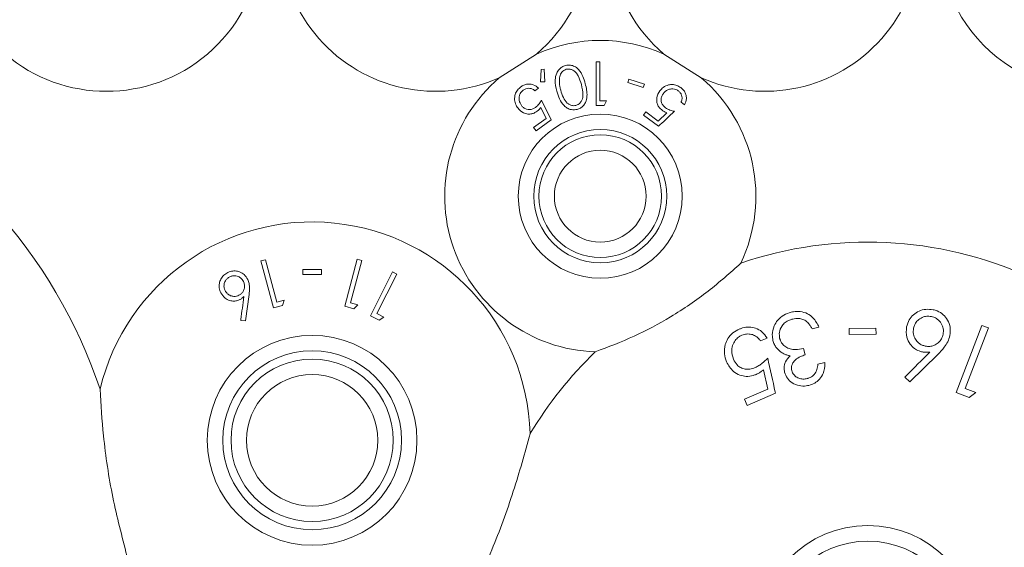
# Model space of a CAD drawing. Units: millimetres. Extents: x 11 to 415, y 5 to 292.
# Drawn here: x 142 to 147, y 57 to 60 of the extents above; entities that cross this region are included whole.
import ezdxf

# ---------------------------------------------------------------- set-up
doc = ezdxf.new("R2010")
doc.units = ezdxf.units.MM

msp = doc.modelspace()

# ---------------------------------------------------------------- linework, layer by layer
at = {"color": 7, "linetype": 'Continuous', "lineweight": 15}
for p, q in [((144.5779, 59.8894), (144.3968, 59.7748)), ((145.3779, 59.7748), (145.1968, 59.8894)), ((144.5999, 59.8152), (144.5971, 59.7541)), ((144.6152, 59.8159), (144.5999, 59.8152)), ((144.6184, 59.7542), (144.6152, 59.8159)), ((144.8669, 59.8517), (144.8669, 59.64)), ((144.8859, 59.8517), (144.8669, 59.8517)), ((144.8859, 59.6617), (144.8859, 59.8517)), ((145.0267, 59.7682), (145.0213, 59.7516)), ((145.1018, 59.7438), (145.0267, 59.7682)), ((144.5698, 59.7108), (144.5872, 59.7236)), ((144.5971, 59.7541), (144.6184, 59.7542)), ((145.0213, 59.7516), (145.0964, 59.7272)), ((145.0964, 59.7272), (145.1018, 59.7438)), ((144.6489, 59.5707), (144.6025, 59.6664)), ((144.906, 59.64), (144.9184, 59.6617)), ((144.5983, 59.6297), (144.624, 59.5773)), ((145.28, 59.656), (145.2974, 59.6432)), ((144.624, 59.5773), (144.5635, 59.5327)), ((144.5754, 59.5166), (144.6489, 59.5707)), ((145.1086, 59.6088), (145.0968, 59.5927)), ((145.0968, 59.5927), (145.1702, 59.5389)), ((145.169, 59.5645), (145.1086, 59.6088)), ((145.2113, 59.6047), (145.169, 59.5645)), ((144.5635, 59.5327), (144.5754, 59.5166)), ((143.2603, 58.8911), (143.2376, 58.885)), ((143.2376, 58.885), (143.2988, 58.657)), ((143.3154, 58.6853), (143.2603, 58.8911)), ((143.7066, 58.8932), (143.6455, 58.6652)), ((143.674, 58.6814), (143.7292, 58.8872)), ((143.7292, 58.8872), (143.7066, 58.8932)), ((143.4414, 58.8436), (143.4414, 58.8192)), ((143.533, 58.8192), (143.533, 58.8436)), ((143.8771, 58.8321), (143.7706, 58.6194)), ((143.8022, 58.6297), (143.8982, 58.8215)), ((143.8982, 58.8215), (143.8771, 58.8321)), ((143.1639, 58.5937), (143.1807, 58.7219)), ((143.2988, 58.657), (143.3435, 58.669)), ((143.3512, 58.695), (143.3154, 58.6853)), ((143.3435, 58.669), (143.3512, 58.695)), ((143.6455, 58.6652), (143.6902, 58.6531)), ((143.7099, 58.6718), (143.674, 58.6814)), ((143.6902, 58.6531), (143.7099, 58.6718)), ((143.7706, 58.6194), (143.8124, 58.5985)), ((143.8356, 58.613), (143.8022, 58.6297)), ((143.8124, 58.5985), (143.8356, 58.613)), ((143.1407, 58.5965), (143.1639, 58.5937)), ((145.917, 58.5558), (145.9502, 58.5637)), ((146.7412, 58.5726), (146.6163, 58.2471)), ((146.6607, 58.2666), (146.7735, 58.5603)), ((146.7735, 58.5603), (146.7412, 58.5726)), ((146.2271, 58.559), (146.0969, 58.5568)), ((146.0969, 58.5568), (146.0974, 58.5279)), ((146.0974, 58.5279), (146.2276, 58.5302)), ((146.2276, 58.5302), (146.2271, 58.559)), ((145.6656, 58.4972), (145.6984, 58.511)), ((145.8831, 58.4289), (145.8757, 58.46)), ((146.3924, 58.2976), (146.5275, 58.4312)), ((145.9793, 58.3917), (145.9448, 58.3835)), ((145.6803, 58.3564), (145.7014, 58.2627)), ((146.368, 58.3216), (146.3924, 58.2976)), ((145.7014, 58.2627), (145.5878, 58.2145)), ((145.6006, 58.1841), (145.7387, 58.2427)), ((146.6163, 58.2471), (146.6802, 58.2225)), ((146.7119, 58.2469), (146.6607, 58.2666)), ((146.6802, 58.2225), (146.7119, 58.2469)), ((145.5878, 58.2145), (145.6006, 58.1841))]:
    msp.add_line(p, q, dxfattribs=at)
for centre, radius in [((144.8874, 59.1996), 0.3985), ((144.8874, 59.1996), 0.3235), ((144.8874, 59.1996), 0.2979), ((144.8874, 59.1996), 0.2229), ((143.4874, 58.0146), 0.5094), ((143.4874, 58.0146), 0.4344), ((143.4874, 58.0146), 0.3943), ((143.4874, 58.0146), 0.3193), ((146.1874, 57.0646), 0.5356), ((146.1874, 57.0646), 0.4606)]:
    msp.add_circle(centre, radius, dxfattribs=at)
for centre, radius, start, end in [((142.4874, 60.4646), 0.756, 148.515, 31.485), ((144.0874, 60.4646), 0.756, 148.515, 294.1621), ((144.0874, 60.4646), 0.756, 310.4574, 31.485), ((145.6874, 60.4646), 0.756, 148.515, 229.5426), ((145.6874, 60.4646), 0.756, 245.8379, 31.485), ((147.2874, 60.4646), 0.756, 148.515, 254.5064), ((144.8874, 59.1996), 0.756, 65.8379, 114.1621), ((144.8874, 59.1996), 0.756, 130.4574, 268.1787), ((144.8874, 59.1996), 0.756, 334.4957, 49.5426), ((140.0874, 57.4646), 2.5, 18.6061, 65.7308), ((143.4874, 58.0146), 1.06, 1.7361, 166.4889), ((146.1874, 57.0646), 1.912, 65.8035, 108.8474), ((146.1874, 57.0646), 1.912, 133.827, 149.0922)]:
    msp.add_arc(centre, radius, start, end, dxfattribs=at)
for points, knots in [([(144.7182, 59.8339), (144.7123, 59.8318), (144.7004, 59.8276), (144.6853, 59.8142), (144.6723, 59.7929), (144.6655, 59.7554), (144.6721, 59.727), (144.6763, 59.7088)], [0, 0, 0, 0, 0.1070138, 0.2143828, 0.3548455, 0.5869271, 1, 1, 1, 1]), ([(144.7224, 59.8154), (144.7183, 59.8139), (144.7101, 59.8109), (144.7007, 59.802), (144.6914, 59.7879), (144.6899, 59.7763), (144.6889, 59.7684)], [0, 0, 0, 0, 0.186395, 0.373671, 0.578799, 1, 1, 1, 1]), ([(144.8146, 59.7456), (144.8111, 59.7577), (144.8041, 59.7818), (144.7881, 59.8098), (144.7678, 59.8275), (144.7498, 59.8351), (144.7322, 59.8368), (144.7224, 59.8348), (144.7182, 59.8339)], [0, 0, 0, 0, 0.2799674, 0.5618114, 0.6941976, 0.8278053, 0.9273429, 1, 1, 1, 1]), ([(144.7954, 59.741), (144.7913, 59.7555), (144.7855, 59.7764), (144.77, 59.7997), (144.7564, 59.8111), (144.7422, 59.8162), (144.7308, 59.8172), (144.7247, 59.8159), (144.7224, 59.8154)], [0, 0, 0, 0, 0.419737, 0.600496, 0.752911, 0.867181, 0.95017, 1, 1, 1, 1]), ([(144.6889, 59.7684), (144.6888, 59.7612), (144.6885, 59.7484), (144.6912, 59.7304), (144.6939, 59.7197), (144.6952, 59.7143)], [0, 0, 0, 0, 0.388976, 0.693777, 1, 1, 1, 1]), ([(144.5021, 59.7309), (144.4959, 59.7256), (144.4835, 59.715), (144.4733, 59.6945), (144.4699, 59.671), (144.4741, 59.6478), (144.4828, 59.634), (144.4868, 59.6278)], [0, 0, 0, 0, 0.181239, 0.363992, 0.523919, 0.786471, 1, 1, 1, 1]), ([(144.5046, 59.6399), (144.4999, 59.6478), (144.4924, 59.6606), (144.4927, 59.6817), (144.4971, 59.6966), (144.5043, 59.7074), (144.5102, 59.7122), (144.5127, 59.7143)], [0, 0, 0, 0, 0.367394, 0.591187, 0.764911, 0.900218, 1, 1, 1, 1]), ([(144.5872, 59.7236), (144.5794, 59.7302), (144.5668, 59.7407), (144.5434, 59.745), (144.5244, 59.743), (144.5108, 59.737), (144.5039, 59.7321), (144.5021, 59.7309)], [0, 0, 0, 0, 0.363165, 0.583509, 0.759682, 0.936626, 1, 1, 1, 1]), ([(144.5127, 59.7143), (144.5167, 59.7167), (144.5248, 59.7216), (144.5387, 59.724), (144.5531, 59.7224), (144.5631, 59.7167), (144.5684, 59.7121), (144.5698, 59.7108)], [0, 0, 0, 0, 0.200928, 0.402054, 0.616781, 0.896212, 1, 1, 1, 1]), ([(144.6763, 59.7088), (144.68, 59.6963), (144.6875, 59.6711), (144.7053, 59.6433), (144.7263, 59.6263), (144.7443, 59.6194), (144.7615, 59.6182), (144.7708, 59.6202), (144.7749, 59.621)], [0, 0, 0, 0, 0.284824, 0.571689, 0.705598, 0.840718, 0.931815, 1, 1, 1, 1]), ([(144.6952, 59.7143), (144.6989, 59.702), (144.7058, 59.6795), (144.7213, 59.6557), (144.7378, 59.6434), (144.7507, 59.639), (144.7618, 59.6385), (144.7674, 59.6398), (144.769, 59.6401)], [0, 0, 0, 0, 0.354501, 0.647625, 0.763455, 0.880142, 0.963955, 1, 1, 1, 1]), ([(144.769, 59.6401), (144.773, 59.6416), (144.781, 59.6445), (144.7913, 59.654), (144.801, 59.6696), (144.8055, 59.7004), (144.7994, 59.7247), (144.7954, 59.741)], [0, 0, 0, 0, 0.0885839, 0.1773633, 0.3114308, 0.5401757, 1, 1, 1, 1]), ([(144.7749, 59.621), (144.7804, 59.6229), (144.7914, 59.6268), (144.8057, 59.6388), (144.8185, 59.658), (144.8267, 59.6955), (144.8195, 59.7255), (144.8146, 59.7456)], [0, 0, 0, 0, 0.097395, 0.194991, 0.328219, 0.549172, 1, 1, 1, 1]), ([(145.1762, 59.7102), (145.17, 59.6996), (145.1604, 59.683), (145.1615, 59.6565), (145.1681, 59.638), (145.178, 59.6247), (145.1858, 59.6185), (145.189, 59.616)], [0, 0, 0, 0, 0.378184, 0.595351, 0.761508, 0.903091, 1, 1, 1, 1]), ([(145.2789, 59.7264), (145.2725, 59.7305), (145.2597, 59.7386), (145.2382, 59.7427), (145.2151, 59.7401), (145.1928, 59.7294), (145.1816, 59.7165), (145.1762, 59.7102)], [0, 0, 0, 0, 0.169017, 0.338816, 0.502653, 0.758154, 1, 1, 1, 1]), ([(145.193, 59.6968), (145.1998, 59.7042), (145.2103, 59.7155), (145.2313, 59.7209), (145.2466, 59.7206), (145.2582, 59.7167), (145.264, 59.7128), (145.2662, 59.7114)], [0, 0, 0, 0, 0.398505, 0.615014, 0.78221, 0.917372, 1, 1, 1, 1]), ([(145.2662, 59.7114), (145.2698, 59.7083), (145.2769, 59.702), (145.2832, 59.6895), (145.286, 59.6753), (145.2836, 59.6641), (145.2808, 59.6578), (145.28, 59.656)], [0, 0, 0, 0, 0.200339, 0.401316, 0.620655, 0.892444, 1, 1, 1, 1]), ([(145.2974, 59.6432), (145.3014, 59.6528), (145.3077, 59.6681), (145.3044, 59.6919), (145.2968, 59.7092), (145.2871, 59.7201), (145.2805, 59.7252), (145.2789, 59.7264)], [0, 0, 0, 0, 0.372515, 0.588263, 0.764313, 0.940942, 1, 1, 1, 1]), ([(144.6025, 59.6664), (144.5986, 59.6602), (144.5926, 59.6507), (144.5825, 59.6386), (144.5761, 59.6333), (144.5729, 59.6306)], [0, 0, 0, 0, 0.487087, 0.739662, 1, 1, 1, 1]), ([(144.9184, 59.6617), (144.9138, 59.6617), (144.9029, 59.6617), (144.8921, 59.6617), (144.8859, 59.6617)], [0, 0, 0, 0, 0.429268, 1, 1, 1, 1]), ([(145.2045, 59.6291), (145.2004, 59.6325), (145.1921, 59.6394), (145.1845, 59.6533), (145.1819, 59.669), (145.1849, 59.6842), (145.1905, 59.6929), (145.193, 59.6968)], [0, 0, 0, 0, 0.176979, 0.355681, 0.551203, 0.796646, 1, 1, 1, 1]), ([(144.4868, 59.6278), (144.495, 59.6187), (144.508, 59.6046), (144.5336, 59.5977), (144.553, 59.5983), (144.5688, 59.6037), (144.5772, 59.6094), (144.5807, 59.6118)], [0, 0, 0, 0, 0.37786, 0.593092, 0.759757, 0.898155, 1, 1, 1, 1]), ([(144.5729, 59.6306), (144.5684, 59.6277), (144.5594, 59.6219), (144.5437, 59.6187), (144.5277, 59.6209), (144.5141, 59.6284), (144.5075, 59.6364), (144.5046, 59.6399)], [0, 0, 0, 0, 0.1761015, 0.3537702, 0.5510843, 0.8024773, 1, 1, 1, 1]), ([(144.5807, 59.6118), (144.5824, 59.6131), (144.5865, 59.6164), (144.5924, 59.6224), (144.5963, 59.6273), (144.5983, 59.6297)], [0, 0, 0, 0, 0.247064, 0.620065, 1, 1, 1, 1]), ([(144.8669, 59.64), (144.8735, 59.64), (144.8865, 59.64), (144.8996, 59.64), (144.906, 59.64)], [0, 0, 0, 0, 0.503833, 1, 1, 1, 1]), ([(145.189, 59.616), (145.1907, 59.6148), (145.195, 59.6118), (145.2026, 59.608), (145.2084, 59.6058), (145.2113, 59.6047)], [0, 0, 0, 0, 0.24707, 0.619871, 1, 1, 1, 1]), ([(145.2475, 59.6116), (145.2404, 59.6134), (145.2296, 59.6162), (145.215, 59.6224), (145.2081, 59.6268), (145.2045, 59.6291)], [0, 0, 0, 0, 0.48643, 0.739518, 1, 1, 1, 1]), ([(145.1702, 59.5389), (145.1927, 59.56), (145.2185, 59.5843), (145.2442, 59.6085), (145.2475, 59.6116)], [0, 0, 0, 0, 0.8722886, 1, 1, 1, 1]), ([(145.5697, 58.8741), (145.5183, 58.8279), (145.4136, 58.7341), (145.2366, 58.6143), (145.0503, 58.5147), (144.9263, 58.4678), (144.8634, 58.444)], [0, 0, 0, 0, 0.253096, 0.514659, 0.753398, 1, 1, 1, 1]), ([(143.0776, 58.8291), (143.0707, 58.8249), (143.0569, 58.8164), (143.0429, 58.7972), (143.0353, 58.776), (143.0347, 58.7527), (143.0403, 58.7384), (143.0434, 58.7306)], [0, 0, 0, 0, 0.1866027, 0.3740834, 0.5630909, 0.7607767, 1, 1, 1, 1]), ([(143.0869, 58.808), (143.0826, 58.8054), (143.074, 58.8003), (143.0642, 58.7872), (143.0587, 58.7713), (143.0587, 58.7548), (143.0626, 58.7455), (143.0643, 58.7412)], [0, 0, 0, 0, 0.17018, 0.341576, 0.574304, 0.803447, 1, 1, 1, 1]), ([(143.1742, 58.7959), (143.169, 58.804), (143.1596, 58.8189), (143.1373, 58.8327), (143.1138, 58.8378), (143.0932, 58.8358), (143.0817, 58.8308), (143.0776, 58.8291)], [0, 0, 0, 0, 0.279891, 0.511233, 0.702382, 0.894056, 1, 1, 1, 1]), ([(143.1537, 58.7854), (143.1497, 58.7916), (143.1426, 58.8028), (143.1253, 58.8112), (143.109, 58.8142), (143.096, 58.8121), (143.089, 58.8089), (143.0869, 58.808)], [0, 0, 0, 0, 0.309839, 0.552552, 0.736386, 0.921357, 1, 1, 1, 1]), ([(143.533, 58.8436), (143.5177, 58.8436), (143.4872, 58.8436), (143.4566, 58.8436), (143.4414, 58.8436)], [0, 0, 0, 0, 0.500032, 1, 1, 1, 1]), ([(143.4414, 58.8192), (143.4566, 58.8192), (143.4872, 58.8192), (143.5177, 58.8192), (143.533, 58.8192)], [0, 0, 0, 0, 0.500145, 1, 1, 1, 1]), ([(143.1312, 58.7184), (143.1354, 58.7209), (143.1437, 58.7258), (143.1533, 58.7383), (143.1589, 58.7534), (143.1597, 58.7703), (143.1557, 58.7803), (143.1537, 58.7854)], [0, 0, 0, 0, 0.162912, 0.326832, 0.54616, 0.773502, 1, 1, 1, 1]), ([(143.1807, 58.7219), (143.1819, 58.7325), (143.1839, 58.7504), (143.1821, 58.7756), (143.1769, 58.789), (143.1742, 58.7959)], [0, 0, 0, 0, 0.414665, 0.702766, 1, 1, 1, 1]), ([(143.0434, 58.7306), (143.0494, 58.7211), (143.0598, 58.7048), (143.0842, 58.6928), (143.1054, 58.6892), (143.1226, 58.6917), (143.1317, 58.6957), (143.1353, 58.6973)], [0, 0, 0, 0, 0.334965, 0.574686, 0.757102, 0.905243, 1, 1, 1, 1]), ([(143.0643, 58.7412), (143.0675, 58.7359), (143.0739, 58.7254), (143.0896, 58.7163), (143.1055, 58.7125), (143.1197, 58.7136), (143.1276, 58.7169), (143.1312, 58.7184)], [0, 0, 0, 0, 0.257652, 0.51112, 0.708236, 0.869123, 1, 1, 1, 1]), ([(143.1353, 58.6973), (143.1371, 58.6982), (143.1408, 58.7002), (143.1476, 58.7049), (143.1521, 58.7091), (143.1551, 58.7119)], [0, 0, 0, 0, 0.247994, 0.496382, 1, 1, 1, 1]), ([(143.1551, 58.7119), (143.1505, 58.675), (143.1457, 58.6367), (143.1409, 58.5979), (143.1407, 58.5965)], [0, 0, 0, 0, 0.962476, 1, 1, 1, 1]), ([(145.8154, 58.6364), (145.8028, 58.6322), (145.7773, 58.624), (145.7485, 58.599), (145.7287, 58.5658), (145.7212, 58.5314), (145.7248, 58.5084), (145.7263, 58.4994)], [0, 0, 0, 0, 0.19665, 0.394784, 0.574809, 0.833093, 1, 1, 1, 1]), ([(145.9502, 58.5637), (145.9419, 58.5797), (145.9287, 58.6051), (145.8948, 58.6305), (145.8611, 58.6411), (145.8333, 58.6402), (145.819, 58.6371), (145.8154, 58.6364)], [0, 0, 0, 0, 0.350998, 0.555842, 0.762176, 0.941723, 1, 1, 1, 1]), ([(146.5042, 58.6486), (146.4924, 58.6499), (146.4688, 58.6525), (146.4351, 58.6427), (146.4073, 58.6249), (146.3856, 58.5984), (146.3794, 58.5768), (146.376, 58.5651)], [0, 0, 0, 0, 0.186216, 0.37326, 0.564831, 0.76264, 1, 1, 1, 1]), ([(146.4961, 58.6156), (146.4885, 58.6165), (146.4731, 58.6184), (146.4498, 58.6113), (146.4296, 58.5976), (146.4152, 58.5788), (146.4114, 58.5648), (146.4097, 58.5584)], [0, 0, 0, 0, 0.178087, 0.357478, 0.581694, 0.810042, 1, 1, 1, 1]), ([(146.5532, 58.5292), (146.5542, 58.5383), (146.5561, 58.5559), (146.5456, 58.5822), (146.5289, 58.6019), (146.5103, 58.612), (146.5, 58.6146), (146.4961, 58.6156)], [0, 0, 0, 0, 0.261782, 0.506427, 0.751962, 0.905627, 1, 1, 1, 1]), ([(146.5865, 58.5229), (146.5878, 58.5363), (146.5903, 58.5615), (146.578, 58.5972), (146.5555, 58.6249), (146.5295, 58.642), (146.511, 58.6468), (146.5042, 58.6486)], [0, 0, 0, 0, 0.264427, 0.499668, 0.692956, 0.88665, 1, 1, 1, 1]), ([(145.6984, 58.511), (145.6906, 58.522), (145.6765, 58.5419), (145.6445, 58.5593), (145.6116, 58.5661), (145.5843, 58.5625), (145.5694, 58.5566), (145.5649, 58.5549)], [0, 0, 0, 0, 0.287053, 0.52045, 0.716509, 0.913701, 1, 1, 1, 1]), ([(145.759, 58.5102), (145.7578, 58.5196), (145.7552, 58.5396), (145.7668, 58.5669), (145.7852, 58.5873), (145.8044, 58.5982), (145.8175, 58.6019), (145.8228, 58.6033)], [0, 0, 0, 0, 0.251665, 0.529104, 0.705572, 0.88226, 1, 1, 1, 1]), ([(145.8228, 58.6033), (145.8277, 58.6043), (145.8409, 58.6069), (145.8617, 58.6059), (145.8748, 58.6001), (145.8806, 58.5974)], [0, 0, 0, 0, 0.244058, 0.659411, 1, 1, 1, 1]), ([(145.8806, 58.5974), (145.8874, 58.5925), (145.8986, 58.5842), (145.9094, 58.5692), (145.9145, 58.5603), (145.917, 58.5558)], [0, 0, 0, 0, 0.432037, 0.714614, 1, 1, 1, 1]), ([(146.376, 58.5651), (146.3745, 58.5481), (146.3719, 58.5195), (146.3898, 58.4835), (146.4111, 58.4607), (146.433, 58.4483), (146.4471, 58.4448), (146.4526, 58.4435)], [0, 0, 0, 0, 0.343919, 0.581754, 0.758866, 0.906695, 1, 1, 1, 1]), ([(145.5649, 58.5549), (145.5534, 58.5491), (145.5304, 58.5374), (145.5062, 58.5095), (145.4914, 58.4744), (145.4881, 58.4348), (145.4968, 58.4086), (145.5011, 58.3958)], [0, 0, 0, 0, 0.179146, 0.359476, 0.523555, 0.767651, 1, 1, 1, 1]), ([(145.5344, 58.4084), (145.53, 58.4226), (145.5227, 58.4462), (145.5311, 58.4801), (145.5445, 58.5031), (145.5604, 58.5172), (145.5713, 58.5224), (145.5755, 58.5244)], [0, 0, 0, 0, 0.353506, 0.584361, 0.764788, 0.909823, 1, 1, 1, 1]), ([(145.5755, 58.5244), (145.5832, 58.5269), (145.5985, 58.5317), (145.6223, 58.5298), (145.6452, 58.5209), (145.658, 58.5078), (145.6643, 58.499), (145.6656, 58.4972)], [0, 0, 0, 0, 0.212883, 0.426052, 0.646735, 0.928078, 1, 1, 1, 1]), ([(146.4097, 58.5584), (146.4087, 58.549), (146.4068, 58.5309), (146.4171, 58.5058), (146.4323, 58.4874), (146.4497, 58.4763), (146.4615, 58.4732), (146.4668, 58.4718)], [0, 0, 0, 0, 0.268719, 0.516252, 0.719093, 0.874703, 1, 1, 1, 1]), ([(146.4668, 58.4718), (146.4739, 58.4709), (146.4883, 58.4691), (146.5107, 58.475), (146.5308, 58.4877), (146.5467, 58.5065), (146.5511, 58.5217), (146.5532, 58.5292)], [0, 0, 0, 0, 0.165258, 0.331232, 0.550694, 0.779355, 1, 1, 1, 1]), ([(146.5275, 58.4312), (146.5384, 58.4425), (146.5568, 58.4616), (146.5774, 58.4923), (146.5835, 58.5126), (146.5865, 58.5229)], [0, 0, 0, 0, 0.415089, 0.703014, 1, 1, 1, 1]), ([(145.7263, 58.4994), (145.7284, 58.4926), (145.7323, 58.4796), (145.7442, 58.4606), (145.756, 58.4503), (145.7627, 58.4444)], [0, 0, 0, 0, 0.3254896, 0.6138978, 1, 1, 1, 1]), ([(145.8757, 58.46), (145.8624, 58.4578), (145.8405, 58.4542), (145.8098, 58.4565), (145.7879, 58.4669), (145.7702, 58.4834), (145.7621, 58.4991), (145.7594, 58.5088), (145.759, 58.5102)], [0, 0, 0, 0, 0.258056, 0.425019, 0.59264, 0.761105, 0.965911, 1, 1, 1, 1]), ([(145.7627, 58.4444), (145.7679, 58.4409), (145.7772, 58.4346), (145.7933, 58.4281), (145.8042, 58.426), (145.8097, 58.4249)], [0, 0, 0, 0, 0.3797976, 0.6857288, 1, 1, 1, 1]), ([(145.8097, 58.4249), (145.8012, 58.4153), (145.7859, 58.3979), (145.7789, 58.369), (145.7815, 58.3528), (145.7827, 58.3454)], [0, 0, 0, 0, 0.402189, 0.726884, 1, 1, 1, 1]), ([(145.818, 58.3535), (145.8171, 58.3602), (145.8156, 58.3725), (145.8224, 58.3908), (145.8369, 58.4075), (145.8577, 58.4213), (145.8752, 58.4265), (145.8831, 58.4289)], [0, 0, 0, 0, 0.205995, 0.376843, 0.547875, 0.79433, 1, 1, 1, 1]), ([(146.4887, 58.4427), (146.4504, 58.4043), (146.4103, 58.364), (146.3698, 58.3234), (146.368, 58.3216)], [0, 0, 0, 0, 0.956217, 1, 1, 1, 1]), ([(146.4526, 58.4435), (146.4556, 58.443), (146.463, 58.4417), (146.4753, 58.4414), (146.4842, 58.4423), (146.4887, 58.4427)], [0, 0, 0, 0, 0.247902, 0.619757, 1, 1, 1, 1]), ([(145.5011, 58.3958), (145.5105, 58.3787), (145.5256, 58.3515), (145.5631, 58.3304), (145.5963, 58.323), (145.6246, 58.3264), (145.6404, 58.3324), (145.6454, 58.3344)], [0, 0, 0, 0, 0.360039, 0.571848, 0.744718, 0.91906, 1, 1, 1, 1]), ([(145.6401, 58.3675), (145.6313, 58.3644), (145.615, 58.3587), (145.5906, 58.3595), (145.5695, 58.3668), (145.5482, 58.3821), (145.5395, 58.3986), (145.5344, 58.4084)], [0, 0, 0, 0, 0.194251, 0.358805, 0.522848, 0.714878, 1, 1, 1, 1]), ([(145.7011, 58.4137), (145.6923, 58.405), (145.6791, 58.392), (145.6582, 58.3765), (145.6462, 58.3705), (145.6401, 58.3675)], [0, 0, 0, 0, 0.488366, 0.740711, 1, 1, 1, 1]), ([(145.7387, 58.2427), (145.7383, 58.2446), (145.7258, 58.3016), (145.7132, 58.3585), (145.7011, 58.4137)], [0, 0, 0, 0, 0.032389, 1, 1, 1, 1]), ([(145.9448, 58.3835), (145.9435, 58.3751), (145.9407, 58.3583), (145.9309, 58.3368), (145.915, 58.3224), (145.9023, 58.3165), (145.8947, 58.3145), (145.893, 58.314)], [0, 0, 0, 0, 0.297869, 0.598549, 0.772789, 0.947341, 1, 1, 1, 1]), ([(145.9008, 58.2811), (145.9107, 58.2843), (145.9304, 58.2907), (145.9551, 58.3118), (145.9747, 58.3437), (145.9792, 58.3722), (145.9793, 58.3896), (145.9793, 58.3917)], [0, 0, 0, 0, 0.186429, 0.374476, 0.609309, 0.953297, 1, 1, 1, 1]), ([(145.6454, 58.3344), (145.6485, 58.3358), (145.6564, 58.3395), (145.6682, 58.3469), (145.6763, 58.3532), (145.6803, 58.3564)], [0, 0, 0, 0, 0.2481033, 0.6210765, 1, 1, 1, 1]), ([(145.7827, 58.3454), (145.7865, 58.3352), (145.7939, 58.315), (145.8192, 58.2917), (145.8518, 58.2786), (145.8811, 58.2771), (145.8967, 58.2803), (145.9008, 58.2811)], [0, 0, 0, 0, 0.240435, 0.476197, 0.713055, 0.923153, 1, 1, 1, 1]), ([(145.893, 58.314), (145.886, 58.3128), (145.872, 58.3104), (145.851, 58.3152), (145.8334, 58.3257), (145.8223, 58.3396), (145.8192, 58.3496), (145.818, 58.3535)], [0, 0, 0, 0, 0.200529, 0.402609, 0.630316, 0.855948, 1, 1, 1, 1]), ([(142.5874, 57.4546), (142.563, 57.5484), (142.5137, 57.7385), (142.4723, 58.0129), (142.4614, 58.1872), (142.4567, 58.2623)], [0, 0, 0, 0, 0.356221, 0.722612, 1, 1, 1, 1]), ([(144.5469, 58.0467), (144.5209, 57.9534), (144.4681, 57.764), (144.3785, 57.5212), (144.3161, 57.3781), (144.2933, 57.3261)], [0, 0, 0, 0, 0.381892, 0.775197, 1, 1, 1, 1])]:
    msp.add_open_spline(points, degree=3, knots=knots, dxfattribs=at)

doc.saveas('drawing.dxf')
